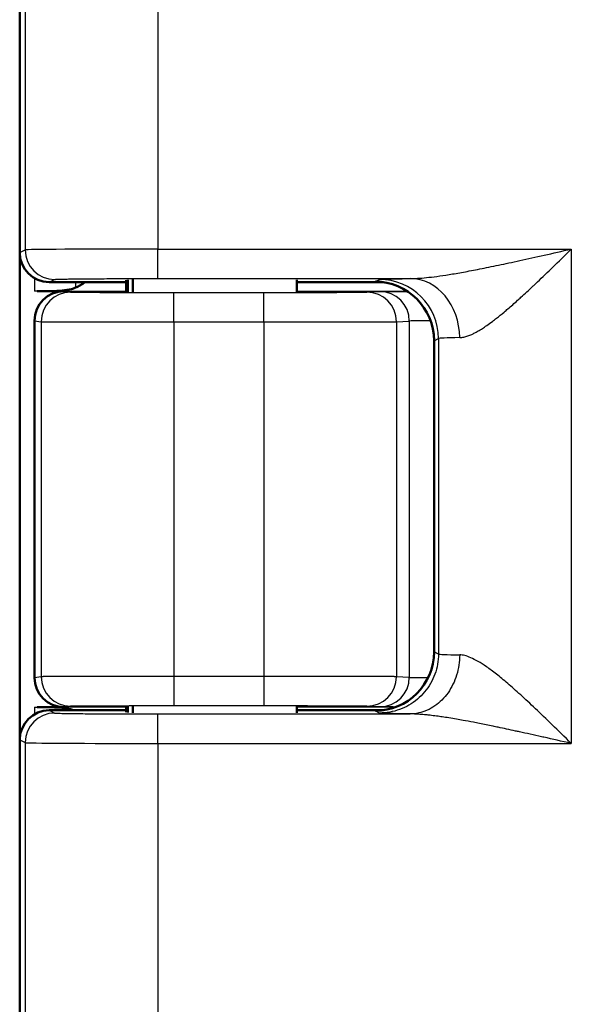
# Model space of a CAD drawing. Units: millimetres. Extents: x 2 to 2376, y 2 to 1680.
# Drawn here: x 676 to 695, y 556 to 589 of the extents above; entities that cross this region are included whole.
import ezdxf

# ---------------------------------------------------------------- set-up
doc = ezdxf.new("R2010")
doc.units = ezdxf.units.MM
doc.header["$LTSCALE"] = 2
doc.layers.add('Sichtbar (ISO)', color=7, linetype='Continuous', lineweight=50)
doc.layers.add('Sichtbar schmal (ISO)', color=1, linetype='Continuous', lineweight=25)

msp = doc.modelspace()

# ---------------------------------------------------------------- linework, layer by layer
at = {"layer": 'Sichtbar (ISO)'}
for p, q in [((676.0945972, 581.1259622), (676.0945972, 1063.5261907)), ((676.0996898, 564.7269786), (676.0996898, 581.0251744)), ((679.7033766, 579.7951893), (679.7033766, 580.1932688)), ((679.759981, 579.7923193), (679.759981, 580.2028356)), ((679.9308643, 579.7894805), (679.9308643, 580.2122983)), ((685.4858178, 579.7909977), (685.4858178, 580.2072409)), ((679.7033766, 580.1260765), (677.0945972, 580.1260765)), ((688.3931879, 580.1260765), (685.4858178, 580.1260765)), ((676.6907978, 579.8205876), (677.599783, 579.8205876)), ((676.5996898, 566.7315282), (676.5996898, 578.8206247)), ((690.1295074, 578.1437587), (690.1295074, 567.6083943)), ((677.599783, 565.7315653), (676.6907987, 565.7315653)), ((677.0945972, 565.6260765), (679.7033766, 565.6260765)), ((679.7033766, 565.5588842), (679.7033766, 565.7569637)), ((679.759981, 565.5493174), (679.759981, 565.7598337)), ((679.9308643, 565.5398546), (679.9308643, 565.7626724)), ((685.4858178, 565.544912), (685.4858178, 565.7611553)), ((685.4858178, 565.6260765), (688.3931879, 565.6260765)), ((676.0945972, 537.6259622), (676.0945972, 564.6261907))]:
    msp.add_line(p, q, dxfattribs=at)
msp.add_arc((677.3996898, 581.3205876), 1.5, 292.9871263, 307.21792229, dxfattribs=at)
for centre, major_axis, ratio, start_param, end_param in [((677.0947496, 581.1261146), (-0.8946111, -0.4472715), 0.9998096356, 5.8196443072, 7.3902883349), ((688.1292027, 578.1434541), (1.7892222, 0.894543), 0.9998096356, 5.8196443071, 7.3902883348), ((677.5998421, 578.820579), (-0.9890925, 0.1483492), 0.9998442698, 4.8613006331, 6.4320378505), ((688.1292027, 567.6086989), (1.7892222, -0.894543), 0.9998096356, 5.1760822795, 6.7467263073), ((677.5998421, 566.7315739), (-0.9890925, -0.1483492), 0.9998442698, 6.1343327639, 7.7050699815), ((677.0947496, 564.6260384), (-0.8946111, 0.4472715), 0.9998096356, 5.1760822795, 6.7467263072)]:
    msp.add_ellipse(centre, major_axis=major_axis, ratio=ratio, start_param=start_param, end_param=end_param, dxfattribs=at)
for points, knots in [([(676.6907987, 579.8205901), (676.9123667, 579.8200526), (677.1411805, 579.819486), (677.5953685, 579.8399929), (677.81473, 579.8673826), (677.9854762, 579.9396987)], [0.01184243832, 0.01184243832, 0.01184243832, 0.01184243832, 0.0773306013, 0.0773306013, 0.15278001667, 0.15278001667, 0.15278001667, 0.15278001667]), ([(677.9514176, 565.6260521), (677.7859847, 565.6882769), (677.5794938, 565.7128768), (677.1411808, 565.7326669), (676.9123673, 565.7321004), (676.6907996, 565.7315628)], [-0.14785396283, -0.14785396283, -0.14785396283, -0.14785396283, -0.0773306013, -0.0773306013, -0.01184252526, -0.01184252526, -0.01184252526, -0.01184252526])]:
    msp.add_open_spline(points, degree=3, knots=knots, dxfattribs=at)
at = {"layer": 'Sichtbar schmal (ISO)'}
for p, q in [((676.2792481, 1063.4338732), (676.2792475, 581.2182797)), ((680.7785609, 1063.4038622), (680.7785609, 581.2482907)), ((676.0945972, 581.1259622), (676.2792475, 581.2182797)), ((680.7785609, 581.2482907), (694.7785607, 581.2482905)), ((680.7785609, 580.2483288), (680.7785609, 581.2482907)), ((694.7785607, 581.2482905), (694.7785609, 564.5038622)), ((676.5996862, 580.2571062), (676.5996862, 579.8205825)), ((677.0945972, 580.1260765), (677.279094, 580.2183178)), ((680.7785609, 580.2483288), (689.3181559, 580.2483283)), ((688.1295074, 580.1435302), (688.2795503, 580.2185451)), ((677.9854762, 580.1260765), (677.9854762, 579.9396987)), ((677.5997828, 579.8205879), (679.7033766, 579.8205885)), ((677.5997926, 579.8205841), (677.8190966, 579.7876907)), ((681.3185635, 579.7786876), (684.3598053, 579.7786876)), ((681.3185635, 578.778691), (681.3185635, 579.7786876)), ((684.3598053, 578.778691), (684.3598053, 579.7786876)), ((685.4858178, 579.8205901), (689.2193148, 579.8205911)), ((687.8550087, 579.7873711), (688.2934706, 579.8092742)), ((676.5996898, 578.8206247), (676.8192499, 578.7876941)), ((676.8192499, 578.7876941), (676.8192499, 566.7644588)), ((681.3185635, 578.778691), (681.3185635, 566.7734619)), ((681.3185635, 578.778691), (684.3598053, 578.778691)), ((684.3598053, 578.778691), (684.3598053, 566.7734619)), ((688.8536364, 578.7873745), (689.2921001, 578.8092776)), ((688.8536364, 578.7873745), (688.8536365, 566.7647785)), ((689.2921001, 578.8092776), (689.2921002, 566.7428753)), ((690.1295074, 578.1437587), (690.2792471, 578.2186224)), ((690.2792471, 578.2186224), (690.2792467, 567.5335305)), ((690.2792467, 567.5335305), (690.1295074, 567.6083943)), ((676.8192499, 566.7644588), (676.5996898, 566.7315282)), ((684.3598053, 566.7734619), (681.3185635, 566.7734619)), ((681.3185635, 566.7734619), (681.3185635, 565.7734653)), ((684.3598053, 566.7734619), (684.3598053, 565.7734653)), ((689.2921002, 566.7428753), (688.8536365, 566.7647785)), ((676.5996862, 565.7315705), (676.5996862, 565.4950467)), ((677.0945972, 565.6260765), (677.279094, 565.5338351)), ((679.7033766, 565.7315644), (677.5997828, 565.731565)), ((677.8190966, 565.7644622), (677.5997926, 565.7315689)), ((684.3598053, 565.7734653), (681.3185635, 565.7734653)), ((688.8199744, 565.731562), (685.4858178, 565.7315629)), ((688.2934706, 565.7428788), (687.8550087, 565.7647819)), ((688.2795509, 565.5336067), (688.1295074, 565.6086227)), ((680.7785609, 564.5038622), (680.7785609, 565.5038242)), ((680.7785609, 565.5038242), (689.3181527, 565.503824)), ((676.0945972, 564.6261907), (676.2792481, 564.5338732)), ((676.2792481, 564.5338732), (676.2792475, 537.7182797)), ((680.7785609, 564.5038622), (694.7785609, 564.5038622)), ((680.7785609, 564.5038622), (680.7785609, 537.7482907))]:
    msp.add_line(p, q, dxfattribs=at)
for centre, major_axis, ratio, start_param, end_param in [((680.7786114, 581.217747), (-4.5000496, 0), 0.0067874091, 4.7124002143, 6.2657438119), ((677.2790981, 581.2182797), (0.4471862, -0.8944409), 0.9998096355, 4.2488481262, 5.8194880541), ((688.279556, 578.2186224), (-0.8943717, 1.7888803), 0.9998096355, 4.2488481168, 5.8194947076), ((689.3181525, 578.2484048), (-0.0270105, 1.9998177), 0.8400419801, 4.7010435666, 6.2671063469), ((677.8190996, 578.7876941), (0.148326, 0.9889385), 0.9998442698, 0.1489012593, 1.7196488628), ((687.8550087, 578.7873745), (-0.0498922, 0.9987546), 0.9986261219, 4.6625445186, 6.2332038303), ((688.2934706, 578.8092776), (-0.0498922, 0.9987546), 0.9986261219, 4.662544518, 6.2332038902), ((681.318568, 578.7878539), (-4.5000044, 0.0000001), 0.0020361898, 0.0174522139, 1.5707953328), ((691.7886903, 578.808798), (-2.5000164, 0.0000001), 0.0036652059, 5.5020466153, 6.2308245301), ((694.7791742, 578.2176328), (-4.5006131, -0.0000002), 0.0126044603, 5.709828198, 6.2657360155), ((694.7791739, 567.5345201), (-4.5006127, 0.0000002), 0.0126044606, 0.017449271, 0.5733571298), ((677.8190966, 566.7644588), (0.1483261, -0.9889385), 0.9998442698, 4.5635364371, 6.1342870737), ((687.8550034, 566.7647785), (-0.0498922, -0.9987546), 0.998626122, 0.0499867751, 1.6206407911), ((688.2934706, 566.7428753), (-0.0498922, -0.9987546), 0.9986261219, 0.0499814769, 1.6206407886), ((691.7886884, 566.743355), (-2.5000142, -0.0000001), 0.0036652056, 0.0523601749, 0.7324160812), ((677.2791002, 564.5338732), (-0.4471863, -0.8944408), 0.9998096356, 3.6052921444, 5.1759299713), ((680.7785271, 564.534406), (-4.4999642, 0.0000002), 0.006787551, 0.0174509939, 1.570803837)]:
    msp.add_ellipse(centre, major_axis=major_axis, ratio=ratio, start_param=start_param, end_param=end_param, dxfattribs=at)
for points, knots in [([(689.3181559, 580.2483288), (689.3939385, 580.2486702), (689.4777909, 580.2513446), (689.5693642, 580.256677), (689.6609375, 580.2620094), (689.7602316, 580.2699598), (689.8690172, 580.2809004), (689.9778028, 580.291841), (690.0960798, 580.305791), (690.2246573, 580.3230447), (690.3532349, 580.3402984), (690.4921129, 580.3608578), (690.6418278, 580.3849215), (690.7915426, 580.4089852), (690.9520942, 580.4365444), (691.1246029, 580.4678601), (691.2971115, 580.4991757), (691.4815771, 580.5342404), (691.6797934, 580.5734159), (691.8780097, 580.6125915), (692.0899766, 580.6558958), (692.3156438, 580.7032889), (692.5413111, 580.750682), (692.7806785, 580.8021276), (693.0379045, 580.8584064), (693.2951305, 580.9146852), (693.5702151, 580.9758302), (693.8606337, 581.0410289), (694.1510523, 581.1062277), (694.4568049, 581.175477), (694.7785607, 581.2482905)], [0, 0, 0, 0, 0.1, 0.1, 0.1, 0.2, 0.2, 0.2, 0.3, 0.3, 0.3, 0.4, 0.4, 0.4, 0.5, 0.5, 0.5, 0.6, 0.6, 0.6, 0.7, 0.7, 0.7, 0.8, 0.8, 0.8, 0.9, 0.9, 0.9, 1, 1, 1, 1]), ([(690.998282, 578.2484049), (691.0125321, 578.2486828), (691.0271501, 578.2494724), (691.0421466, 578.2507932), (691.0826707, 578.2543621), (691.1259593, 578.2618043), (691.1721728, 578.2734518), (691.1943901, 578.2790514), (691.2172819, 578.2856214), (691.240894, 578.2932126), (691.2845728, 578.3072552), (691.3307156, 578.3247871), (691.3796058, 578.3461005), (691.4121173, 578.3602736), (691.4458477, 578.3761109), (691.4808455, 578.3937052), (691.5269276, 578.4168717), (691.5752075, 578.4430856), (691.6257927, 578.472495), (691.671463, 578.499047), (691.7190187, 578.5282012), (691.7685011, 578.5600607), (691.8154508, 578.5902895), (691.8641345, 578.6229553), (691.9146006, 578.6580995), (691.9762265, 578.7010153), (692.0405069, 578.7476378), (692.1075944, 578.7981382), (692.1533478, 578.8325794), (692.2004057, 578.8688246), (692.2488338, 578.9069126), (692.3294406, 578.9703087), (692.4138239, 579.0388184), (692.5023427, 579.1128094), (692.5449848, 579.1484529), (692.5885857, 579.1853676), (692.6331966, 579.2235882), (692.7370286, 579.3125468), (692.8463217, 579.4085751), (692.9610514, 579.5116453), (692.9979402, 579.5447852), (693.0353905, 579.5786499), (693.073408, 579.6132324), (693.2042343, 579.7322382), (693.3417032, 579.8597687), (693.4874778, 579.9972784), (693.5158147, 580.0240087), (693.544466, 580.0511138), (693.5734458, 580.0786018), (693.7370865, 580.2338193), (693.9112031, 580.4013048), (694.0944024, 580.5792213), (694.1105468, 580.5949001), (694.126762, 580.6106586), (694.1430479, 580.626495), (694.3441385, 580.8220347), (694.5558636, 581.0296568), (694.7785607, 581.2482905)], [0.00000023165, 0.00000023165, 0.00000023165, 0.00000023165, 0.02701096805, 0.02701096805, 0.02701096805, 0.1, 0.1, 0.1, 0.13508961425, 0.13508961425, 0.13508961425, 0.2, 0.2, 0.2, 0.24316459134, 0.24316459134, 0.24316459134, 0.3, 0.3, 0.3, 0.35131318665, 0.35131318665, 0.35131318665, 0.4, 0.4, 0.4, 0.45945316188, 0.45945316188, 0.45945316188, 0.5, 0.5, 0.5, 0.56748871016, 0.56748871016, 0.56748871016, 0.6, 0.6, 0.6, 0.67566999938, 0.67566999938, 0.67566999938, 0.7, 0.7, 0.7, 0.78372487088, 0.78372487088, 0.78372487088, 0.8, 0.8, 0.8, 0.89190121727, 0.89190121727, 0.89190121727, 0.9, 0.9, 0.9, 1, 1, 1, 1]), ([(677.279094, 580.2183178), (677.2811919, 580.2193642), (677.2893847, 580.2204023), (677.3036258, 580.2214345), (677.3073869, 580.2217071), (677.3115721, 580.2219793), (677.3161836, 580.2222512), (677.3346303, 580.2233387), (677.3598486, 580.2244207), (677.391693, 580.2254875), (677.3979526, 580.2256972), (677.4044677, 580.2259063), (677.4112357, 580.2261147), (677.4474739, 580.2272308), (677.4909985, 580.2283281), (677.5415241, 580.2294004), (677.5484405, 580.2295471), (677.5554883, 580.2296934), (677.5626663, 580.2298393), (677.6177244, 580.2309578), (677.6804564, 580.2320477), (677.7504125, 580.2331011), (677.756202, 580.2331883), (677.7620409, 580.2332752), (677.767929, 580.2333619), (677.8424605, 580.234459), (677.924877, 580.2355152), (678.0145361, 580.2365225), (678.0175488, 580.2365563), (678.0205696, 580.2365901), (678.0235985, 580.2366238), (678.1167726, 580.2376615), (678.2176611, 580.2386465), (678.3254142, 580.2395706), (678.4331673, 580.2404946), (678.547785, 580.2413577), (678.6682985, 580.2421525), (678.6749625, 580.2421965), (678.6816444, 580.2422402), (678.6883443, 580.2422838), (678.8028066, 580.2430275), (678.9224797, 580.2437101), (679.0464827, 580.2443263), (679.0595085, 580.2443911), (679.0725821, 580.2444551), (679.0857023, 580.2445183), (679.2047941, 580.2450926), (679.3277292, 580.2456063), (679.4536475, 580.2460558), (679.4736697, 580.2461272), (679.4937672, 580.2461971), (679.5139371, 580.2462653), (679.634589, 580.2466733), (679.7578319, 580.247023), (679.883003, 580.247312), (679.9103367, 580.2473751), (679.9377623, 580.2474353), (679.9652675, 580.2474926), (680.0847759, 580.2477417), (680.2057889, 580.2479358), (680.3272933, 580.2480738), (680.3619461, 580.2481132), (680.3966377, 580.248148), (680.4313777, 580.2481782), (680.5464826, 580.2482784), (680.662119, 580.2483287), (680.7785609, 580.2483288)], [0, 0, 0, 0, 0.0659229977, 0.0659229977, 0.0659229977, 0.0833333333, 0.0833333333, 0.0833333333, 0.1529768908, 0.1529768908, 0.1529768908, 0.1666666667, 0.1666666667, 0.1666666667, 0.2399660375, 0.2399660375, 0.2399660375, 0.25, 0.25, 0.25, 0.3269639214, 0.3269639214, 0.3269639214, 0.3333333333, 0.3333333333, 0.3333333333, 0.4139576167, 0.4139576167, 0.4139576167, 0.4166666667, 0.4166666667, 0.4166666667, 0.5, 0.5, 0.5, 0.5833333333, 0.5833333333, 0.5833333333, 0.5879413558, 0.5879413558, 0.5879413558, 0.6666666667, 0.6666666667, 0.6666666667, 0.6749363451, 0.6749363451, 0.6749363451, 0.75, 0.75, 0.75, 0.7619358297, 0.7619358297, 0.7619358297, 0.8333333333, 0.8333333333, 0.8333333333, 0.8489244306, 0.8489244306, 0.8489244306, 0.9166666667, 0.9166666667, 0.9166666667, 0.9359866562, 0.9359866562, 0.9359866562, 1, 1, 1, 1]), ([(676.6907987, 579.8205901), (676.6751121, 579.8205889), (676.6505436, 579.8205863), (676.615927, 579.8205838), (676.5996862, 579.8205825)], [0.00763023587, 0.00763023587, 0.00763023587, 0.00763023587, 0.5, 1, 1, 1, 1]), ([(677.8190966, 579.7876907), (677.8218047, 579.7872854), (677.8345719, 579.786873), (677.8597128, 579.7864489), (677.8636957, 579.7863817), (677.8679931, 579.7863143), (677.8726175, 579.7862465), (677.9043858, 579.7857809), (677.9513483, 579.7853008), (678.0150952, 579.7848235), (678.0192024, 579.7847927), (678.0233784, 579.784762), (678.0276232, 579.7847312), (678.0977525, 579.7842236), (678.1869496, 579.7837204), (678.2946434, 579.7832368), (678.4023373, 579.7827531), (678.5285279, 579.7822891), (678.6706523, 579.7818586), (678.6833482, 579.7818201), (678.6961702, 579.7817819), (678.7091157, 579.781744), (678.8410891, 579.7813575), (678.9859768, 579.7809996), (679.1403396, 579.7806784), (679.1682395, 579.7806203), (679.1964464, 579.7805634), (679.2249354, 579.7805078), (679.36953, 579.7802253), (679.5214145, 579.7799744), (679.6768239, 579.7797582), (679.7215492, 579.779696), (679.7665669, 579.7796366), (679.8117937, 579.7795801), (679.9546819, 579.7794017), (680.099648, 579.779252), (680.2439916, 579.7791302), (680.3040311, 579.7790795), (680.3639678, 579.7790337), (680.4235463, 579.7789924), (680.5525396, 579.7789032), (680.6798368, 579.7788359), (680.8029438, 579.7787876), (680.8740442, 579.7787597), (680.9437598, 579.7787384), (681.0122247, 579.7787226), (681.1170558, 579.7786985), (681.2189484, 579.7786876), (681.3185635, 579.7786876)], [0, 0, 0, 0, 0.0959158961, 0.0959158961, 0.0959158961, 0.1111111111, 0.1111111111, 0.1111111111, 0.2154967831, 0.2154967831, 0.2154967831, 0.2222222222, 0.2222222222, 0.2222222222, 0.3333333333, 0.3333333333, 0.3333333333, 0.4444444444, 0.4444444444, 0.4444444444, 0.4543699486, 0.4543699486, 0.4543699486, 0.5555555556, 0.5555555556, 0.5555555556, 0.5738440914, 0.5738440914, 0.5738440914, 0.6666666667, 0.6666666667, 0.6666666667, 0.6933801136, 0.6933801136, 0.6933801136, 0.7777777778, 0.7777777778, 0.7777777778, 0.8128829015, 0.8128829015, 0.8128829015, 0.8888888889, 0.8888888889, 0.8888888889, 0.9327860926, 0.9327860926, 0.9327860926, 1, 1, 1, 1]), ([(684.3598053, 579.7786876), (684.5590439, 579.7786876), (684.7619681, 579.7787305), (684.9722648, 579.778829), (684.9812317, 579.7788332), (684.9902119, 579.7788375), (684.9992045, 579.7788419), (685.2011116, 579.7789407), (685.4093593, 579.7790908), (685.6143262, 579.7792965), (685.6304884, 579.7793127), (685.6466304, 579.7793292), (685.6627488, 579.7793461), (685.8601471, 579.7795532), (686.054021, 579.779812), (686.2386532, 579.7801198), (686.260394, 579.780156), (686.2820085, 579.7801929), (686.3034866, 579.7802305), (686.4793027, 579.7805381), (686.6459015, 579.7808902), (686.7985378, 579.7812782), (686.822896, 579.7813401), (686.846902, 579.7814029), (686.8705403, 579.7814666), (687.0131231, 579.7818507), (687.1422651, 579.7822665), (687.2554993, 579.7827038), (687.2785951, 579.782793), (687.3010462, 579.7828831), (687.3228224, 579.7829739), (687.4255103, 579.783402), (687.5129574, 579.7838462), (687.5842061, 579.7842867), (687.6023749, 579.784399), (687.6194821, 579.7845112), (687.6355749, 579.784623), (687.6959729, 579.7850427), (687.7421227, 579.7854578), (687.7765948, 579.7858645), (687.7872179, 579.7859899), (687.7967239, 579.7861144), (687.8051737, 579.7862382), (687.8314495, 579.7866231), (687.847581, 579.7870003), (687.8550087, 579.7873711)], [0, 0, 0, 0, 0.125, 0.125, 0.125, 0.1303299222, 0.1303299222, 0.1303299222, 0.25, 0.25, 0.25, 0.2594363003, 0.2594363003, 0.2594363003, 0.375, 0.375, 0.375, 0.3886078757, 0.3886078757, 0.3886078757, 0.5, 0.5, 0.5, 0.5177762871, 0.5177762871, 0.5177762871, 0.625, 0.625, 0.625, 0.6468699251, 0.6468699251, 0.6468699251, 0.75, 0.75, 0.75, 0.7762986975, 0.7762986975, 0.7762986975, 0.875, 0.875, 0.875, 0.9054163988, 0.9054163988, 0.9054163988, 1, 1, 1, 1]), ([(688.2934706, 579.8092742), (688.3036609, 579.8097833), (688.3296857, 579.8102842), (688.3718469, 579.8107803), (688.4140081, 579.8112765), (688.4723058, 579.8117679), (688.5461028, 579.8122438), (688.6198998, 579.8127196), (688.7091961, 579.8131797), (688.8126863, 579.8136173), (688.9161764, 579.814055), (689.0338604, 579.81447), (689.1638901, 579.814856), (689.1848774, 579.8149183), (689.2061864, 579.8149799), (689.22781, 579.8150406)], [0, 0, 0, 0, 0.11111111111, 0.11111111111, 0.11111111111, 0.22222222222, 0.22222222222, 0.22222222222, 0.33333333333, 0.33333333333, 0.33333333333, 0.44444444444, 0.44444444444, 0.44444444444, 0.46237826238, 0.46237826238, 0.46237826238, 0.46237826238]), ([(684.3598053, 578.778691), (684.6124971, 578.778691), (684.8758294, 578.7787339), (685.1471007, 578.7788324), (685.1586855, 578.7788366), (685.1702846, 578.7788409), (685.1818969, 578.7788453), (685.4421982, 578.778944), (685.709238, 578.779094), (685.9724475, 578.7792996), (685.9933259, 578.779316), (686.0141806, 578.7793326), (686.035007, 578.7793496), (686.2884475, 578.7795565), (686.5377028, 578.7798152), (686.7750582, 578.7801227), (686.8031556, 578.7801591), (686.8310876, 578.7801962), (686.858841, 578.7802339), (687.0848027, 578.7805413), (687.2988331, 578.7808932), (687.4949206, 578.7812808), (687.526367, 578.781343), (687.5573556, 578.7814061), (687.5878674, 578.78147), (687.7709829, 578.7818538), (687.9368332, 578.7822693), (688.0825503, 578.7827064), (688.1123796, 578.7827959), (688.1413727, 578.7828862), (688.1694878, 578.7829773), (688.3016006, 578.7834054), (688.4140155, 578.7838495), (688.5053287, 578.7842895), (688.5286903, 578.7844021), (688.550694, 578.7845144), (688.5714032, 578.7846264), (688.6488662, 578.7850455), (688.7083074, 578.7854599), (688.7527837, 578.7858676), (688.7664559, 578.785993), (688.7787032, 578.7861177), (688.7895831, 578.7862417), (688.8235578, 578.7866287), (688.8441857, 578.7870078), (688.8536311, 578.7873745)], [0, 0, 0, 0, 0.125, 0.125, 0.125, 0.1303382289, 0.1303382289, 0.1303382289, 0.25, 0.25, 0.25, 0.2594918765, 0.2594918765, 0.2594918765, 0.375, 0.375, 0.375, 0.3886734974, 0.3886734974, 0.3886734974, 0.5, 0.5, 0.5, 0.5178533721, 0.5178533721, 0.5178533721, 0.625, 0.625, 0.625, 0.6469336364, 0.6469336364, 0.6469336364, 0.75, 0.75, 0.75, 0.7763685063, 0.7763685063, 0.7763685063, 0.875, 0.875, 0.875, 0.9053198218, 0.9053198218, 0.9053198218, 1, 1, 1, 1]), ([(690.2792479, 567.5335305), (690.2792302, 567.4171909), (690.2690354, 567.3008527), (690.2488198, 567.186281), (690.2286043, 567.0717094), (690.1983678, 566.9589043), (690.1585692, 566.8495799), (690.1187705, 566.7402556), (690.0694096, 566.6344119), (690.0112365, 566.5336564), (689.9530633, 566.4329009), (689.8860778, 566.3372336), (689.8112975, 566.2481077), (689.7365171, 566.1589818), (689.6539419, 566.0763972), (689.5648261, 566.0016085), (689.4757102, 565.9268197), (689.3800538, 565.8598267), (689.2793097, 565.801647), (689.1785657, 565.7434674), (689.0727341, 565.694101), (688.9634221, 565.6542979), (688.8541102, 565.6144948), (688.741318, 565.584255), (688.6267595, 565.5640374), (688.512201, 565.5438199), (688.3958763, 565.5336247), (688.2795509, 565.5336067)], [0, 0, 0, 0, 0.1111111111, 0.1111111111, 0.1111111111, 0.2222222222, 0.2222222222, 0.2222222222, 0.3333333333, 0.3333333333, 0.3333333333, 0.4444444444, 0.4444444444, 0.4444444444, 0.5555555556, 0.5555555556, 0.5555555556, 0.6666666667, 0.6666666667, 0.6666666667, 0.7777777778, 0.7777777778, 0.7777777778, 0.8888888889, 0.8888888889, 0.8888888889, 1, 1, 1, 1]), ([(690.9982795, 567.503748), (690.9991638, 567.3877544), (690.9894097, 567.2717452), (690.9717656, 567.1574936), (690.9541214, 567.043242), (690.9285909, 566.9307473), (690.8949734, 566.8217013), (690.8613559, 566.7126553), (690.8196507, 566.6070584), (690.7706315, 566.5065072), (690.7216123, 566.405956), (690.6652792, 566.3104502), (690.6024415, 566.2214317), (690.5396038, 566.1324132), (690.4702614, 566.0498821), (690.3954717, 565.9750847), (690.320682, 565.9002873), (690.240445, 565.8332237), (690.1559689, 565.7749066), (690.0714928, 565.7165894), (689.9827776, 565.6670188), (689.8911647, 565.6269431), (689.7995518, 565.5868675), (689.7050412, 565.5562868), (689.6090555, 565.5356632), (689.5130698, 565.5150395), (689.415609, 565.5043726), (689.3181527, 565.5038237)], [0, 0, 0, 0, 0.1111111111, 0.1111111111, 0.1111111111, 0.2222222222, 0.2222222222, 0.2222222222, 0.3333333333, 0.3333333333, 0.3333333333, 0.4444444444, 0.4444444444, 0.4444444444, 0.5555555556, 0.5555555556, 0.5555555556, 0.6666666667, 0.6666666667, 0.6666666667, 0.7777777778, 0.7777777778, 0.7777777778, 0.8888888889, 0.8888888889, 0.8888888889, 1, 1, 1, 1]), ([(694.7785609, 564.5038622), (694.5517184, 564.7265697), (694.336847, 564.9372384), (694.1345361, 565.1339355), (693.9322252, 565.3306327), (693.7424702, 565.5133582), (693.564286, 565.6822352), (693.3861018, 565.8511123), (693.2194946, 566.006141), (693.0634062, 566.148019), (692.9073177, 566.289897), (692.7617444, 566.4186244), (692.6250703, 566.5355203), (692.4883961, 566.6524162), (692.3606459, 566.7574807), (692.2413391, 566.8511282), (692.1220324, 566.9447757), (692.0111655, 567.0270062), (691.9080498, 567.0986014), (691.8049341, 567.1701966), (691.7095685, 567.2311564), (691.621128, 567.2823565), (691.5326876, 567.3335565), (691.4511883, 567.3749969), (691.3763613, 567.4074562), (691.3015342, 567.4399155), (691.2333514, 567.4633937), (691.170595, 567.4790976), (691.1078385, 567.4948016), (691.0505336, 567.5027313), (690.9982783, 567.503748)], [0, 0, 0, 0, 0.1, 0.1, 0.1, 0.2, 0.2, 0.2, 0.3, 0.3, 0.3, 0.4, 0.4, 0.4, 0.5, 0.5, 0.5, 0.6, 0.6, 0.6, 0.7, 0.7, 0.7, 0.8, 0.8, 0.8, 0.9, 0.9, 0.9, 1, 1, 1, 1]), ([(681.3185635, 566.7734619), (681.1937966, 566.7734619), (681.0648037, 566.7734514), (680.931826, 566.7734281), (680.8449435, 566.7734128), (680.7563636, 566.773392), (680.6662027, 566.7733651), (680.5110085, 566.7733187), (680.3511137, 566.7732541), (680.1890023, 566.7731685), (680.1127882, 566.7731283), (680.0360884, 566.7730834), (679.959175, 566.7730338), (679.7778076, 566.7729168), (679.5952018, 566.7727731), (679.41468, 566.7726014), (679.3558112, 566.7725455), (679.2971658, 566.7724865), (679.238858, 566.7724246), (679.0425087, 566.7722162), (678.849962, 566.7719741), (678.6657426, 566.7717004), (678.6275007, 566.7716436), (678.589617, 566.7715854), (678.5521278, 566.7715259), (678.35543, 566.7712137), (678.1695964, 566.7708649), (677.9991488, 566.7704857), (677.9806174, 566.7704444), (677.9622672, 566.7704028), (677.9441028, 566.7703609), (677.763356, 566.7699437), (677.6011116, 566.7694919), (677.4613693, 566.7690184), (677.4578981, 566.7690066), (677.4544407, 566.7689949), (677.4509971, 566.7689831), (677.3089228, 566.7684967), (677.1905548, 566.7679878), (677.0972163, 566.7674732), (677.0926065, 566.7674478), (677.0880572, 566.7674223), (677.0835684, 566.7673969), (676.997168, 566.7669072), (676.9334181, 566.7664131), (676.8905897, 566.7659317), (676.8850235, 566.7658691), (676.8798067, 566.7658068), (676.8749306, 566.7657446), (676.8403385, 566.7653038), (676.8228232, 566.7648743), (676.8192528, 566.7644588)], [0, 0, 0, 0, 0.0672031592, 0.0672031592, 0.0672031592, 0.1111111111, 0.1111111111, 0.1111111111, 0.1866899819, 0.1866899819, 0.1866899819, 0.2222222222, 0.2222222222, 0.2222222222, 0.3060098607, 0.3060098607, 0.3060098607, 0.3333333333, 0.3333333333, 0.3333333333, 0.4253440708, 0.4253440708, 0.4253440708, 0.4444444444, 0.4444444444, 0.4444444444, 0.5446599343, 0.5446599343, 0.5446599343, 0.5555555556, 0.5555555556, 0.5555555556, 0.6639735449, 0.6639735449, 0.6639735449, 0.6666666667, 0.6666666667, 0.6666666667, 0.7777777778, 0.7777777778, 0.7777777778, 0.7832652882, 0.7832652882, 0.7832652882, 0.8888888889, 0.8888888889, 0.8888888889, 0.9026162886, 0.9026162886, 0.9026162886, 1, 1, 1, 1]), ([(688.8536314, 566.7647785), (688.8443716, 566.765138), (688.8243532, 566.7655096), (688.7915451, 566.7658888), (688.78092, 566.7660116), (688.7689552, 566.7661352), (688.7555964, 566.7662593), (688.7127317, 566.7666578), (688.6556457, 566.7670625), (688.5812723, 566.7674726), (688.5608975, 566.767585), (688.5392174, 566.7676977), (688.5161601, 566.7678108), (688.4283658, 566.7682413), (688.3202845, 566.7686771), (688.192837, 566.7690992), (688.1646341, 566.7691926), (688.1354965, 566.7692853), (688.1054636, 566.7693772), (687.9646326, 566.769808), (687.8039675, 566.7702199), (687.6254824, 566.7706031), (687.5939007, 566.7706709), (687.5617634, 566.7707378), (687.5290879, 566.7708038), (687.3375142, 566.7711906), (687.1272899, 566.7715451), (686.9038379, 566.771857), (686.8737818, 566.771899), (686.8434883, 566.7719402), (686.8129737, 566.7719806), (686.5779385, 566.7722919), (686.3296436, 566.7725564), (686.075963, 566.7727694), (686.0518513, 566.7727897), (686.0276913, 566.7728094), (686.0034902, 566.7728288), (685.7401099, 566.773039), (685.4717591, 566.773194), (685.2096578, 566.773297), (685.1942911, 566.773303), (685.1789458, 566.7733088), (685.163624, 566.7733145), (684.8934437, 566.7734148), (684.6307254, 566.7734598), (684.3779707, 566.7734618), (684.3719099, 566.7734619), (684.3658548, 566.7734619), (684.3598053, 566.7734619)], [0, 0, 0, 0, 0.0944210825, 0.0944210825, 0.0944210825, 0.125, 0.125, 0.125, 0.2231197368, 0.2231197368, 0.2231197368, 0.25, 0.25, 0.25, 0.3523507255, 0.3523507255, 0.3523507255, 0.375, 0.375, 0.375, 0.4812073381, 0.4812073381, 0.4812073381, 0.5, 0.5, 0.5, 0.6101798832, 0.6101798832, 0.6101798832, 0.625, 0.625, 0.625, 0.7391502983, 0.7391502983, 0.7391502983, 0.75, 0.75, 0.75, 0.8680772999, 0.8680772999, 0.8680772999, 0.875, 0.875, 0.875, 0.9970728274, 0.9970728274, 0.9970728274, 1, 1, 1, 1]), ([(676.5996862, 565.7315705), (676.6159274, 565.7315692), (676.650544, 565.7315666), (676.6751133, 565.7315641), (676.6907996, 565.7315628)], [0, 0, 0, 0, 0.5, 0.99236939393, 0.99236939393, 0.99236939393, 0.99236939393]), ([(677.279094, 565.5338351), (677.2808924, 565.5329375), (677.2871802, 565.532046), (677.2979187, 565.531159), (677.3030009, 565.5307392), (677.3090832, 565.5303204), (677.3161726, 565.5299024), (677.332347, 565.5289487), (677.3537243, 565.5279993), (677.3802199, 565.5270606), (677.3898756, 565.5267185), (677.4002101, 565.5263779), (677.4112127, 565.526039), (677.4435813, 565.5250419), (677.4817622, 565.5240599), (677.5255566, 565.5230974), (677.5374973, 565.522835), (677.5498555, 565.522574), (677.562626, 565.5223145), (677.6126266, 565.5212987), (677.6689553, 565.5203064), (677.7312806, 565.5193436), (677.7432566, 565.5191586), (677.755454, 565.5189747), (677.7678697, 565.518792), (677.8365648, 565.5177807), (677.9119586, 565.5168041), (677.9935501, 565.5158687), (678.0034495, 565.5157552), (678.0134401, 565.5156423), (678.0235209, 565.51553), (678.1115408, 565.5145496), (678.2064453, 565.5136163), (678.3075231, 565.5127369), (678.3134347, 565.5126855), (678.3193675, 565.5126342), (678.3253212, 565.5125832), (678.4330719, 565.5116591), (678.5476918, 565.5107959), (678.6682111, 565.510001), (678.7887303, 565.5092061), (678.9151489, 565.5084794), (679.0464183, 565.5078269), (679.0530512, 565.507794), (679.0596965, 565.5077612), (679.066354, 565.5077286), (679.1914529, 565.5071163), (679.3208717, 565.5065712), (679.4536058, 565.5060973), (679.4680725, 565.5060457), (679.4825786, 565.5059949), (679.4971229, 565.505945), (679.6231259, 565.5055123), (679.7519986, 565.5051435), (679.8829817, 565.504841), (679.9058258, 565.5047883), (679.9287342, 565.5047376), (679.9516995, 565.5046889), (680.0756113, 565.5044261), (680.2011838, 565.5042224), (680.327285, 565.5040791), (680.3586772, 565.5040434), (680.3901011, 565.5040115), (680.421564, 565.5039834), (680.5399109, 565.5038774), (680.6588098, 565.5038242), (680.7785609, 565.5038242)], [0, 0, 0, 0, 0.056563411, 0.056563411, 0.056563411, 0.0833333333, 0.0833333333, 0.0833333333, 0.1444090125, 0.1444090125, 0.1444090125, 0.1666666667, 0.1666666667, 0.1666666667, 0.2321466218, 0.2321466218, 0.2321466218, 0.25, 0.25, 0.25, 0.3199015583, 0.3199015583, 0.3199015583, 0.3333333333, 0.3333333333, 0.3333333333, 0.4076499537, 0.4076499537, 0.4076499537, 0.4166666667, 0.4166666667, 0.4166666667, 0.4953954836, 0.4953954836, 0.4953954836, 0.5, 0.5, 0.5, 0.5833333333, 0.5833333333, 0.5833333333, 0.6666666667, 0.6666666667, 0.6666666667, 0.6708774133, 0.6708774133, 0.6708774133, 0.75, 0.75, 0.75, 0.7586236009, 0.7586236009, 0.7586236009, 0.8333333333, 0.8333333333, 0.8333333333, 0.8463631262, 0.8463631262, 0.8463631262, 0.9166666667, 0.9166666667, 0.9166666667, 0.9341682881, 0.9341682881, 0.9341682881, 1, 1, 1, 1]), ([(681.3185635, 565.7734653), (681.2207448, 565.7734653), (681.1206775, 565.7734548), (681.0177629, 565.7734316), (680.9502108, 565.7734163), (680.8814345, 565.7733956), (680.8113111, 565.7733686), (680.6908174, 565.7733221), (680.5663131, 565.7732575), (680.4400298, 565.7731718), (680.3808548, 565.7731317), (680.3212927, 565.773087), (680.261584, 565.7730375), (680.1203325, 565.7729205), (679.978234, 565.7727767), (679.8377575, 565.7726049), (679.7921297, 565.7725491), (679.7466742, 565.7724903), (679.701475, 565.7724287), (679.5486388, 565.7722201), (679.3987196, 565.7719778), (679.2552663, 565.7717038), (679.2256812, 565.7716473), (679.1963705, 565.7715894), (679.167362, 565.7715302), (679.0141942, 565.7712179), (678.8695085, 565.7708687), (678.7367939, 565.7704891), (678.7224993, 565.7704482), (678.7083431, 565.7704069), (678.6943286, 565.7703653), (678.5536275, 565.7699479), (678.4273214, 565.7694957), (678.3185256, 565.7690218), (678.3158757, 565.7690103), (678.3132361, 565.7689987), (678.3106069, 565.7689872), (678.2000296, 565.7685007), (678.1078913, 565.7679919), (678.0353032, 565.7674767), (678.0317186, 565.7674513), (678.028181, 565.7674258), (678.0246903, 565.7674003), (677.957494, 565.76691), (677.9079435, 565.766415), (677.8745732, 565.765935), (677.8702256, 565.7658725), (677.8661572, 565.7658102), (677.8623582, 565.7657481), (677.8354828, 565.7653091), (677.8219033, 565.7648822), (677.8190966, 565.7644622)], [0, 0, 0, 0, 0.0670803321, 0.0670803321, 0.0670803321, 0.1111111111, 0.1111111111, 0.1111111111, 0.1867695042, 0.1867695042, 0.1867695042, 0.2222222222, 0.2222222222, 0.2222222222, 0.3060918403, 0.3060918403, 0.3060918403, 0.3333333333, 0.3333333333, 0.3333333333, 0.425447299, 0.425447299, 0.425447299, 0.4444444444, 0.4444444444, 0.4444444444, 0.5447515354, 0.5447515354, 0.5447515354, 0.5555555556, 0.5555555556, 0.5555555556, 0.6640247581, 0.6640247581, 0.6640247581, 0.6666666667, 0.6666666667, 0.6666666667, 0.7777777778, 0.7777777778, 0.7777777778, 0.7832646555, 0.7832646555, 0.7832646555, 0.8888888889, 0.8888888889, 0.8888888889, 0.9026500742, 0.9026500742, 0.9026500742, 1, 1, 1, 1]), ([(687.8550087, 565.7647819), (687.84773, 565.7651452), (687.8320667, 565.7655151), (687.8066914, 565.7658922), (687.798439, 565.7660149), (687.7891533, 565.7661383), (687.7787773, 565.7662625), (687.7455671, 565.76666), (687.7012467, 565.7670654), (687.6432566, 565.7674761), (687.6274171, 565.7675882), (687.6105538, 565.7677008), (687.5926127, 565.7678137), (687.5241024, 565.7682447), (687.4400302, 565.7686805), (687.3409793, 565.7691026), (687.3191259, 565.7691958), (687.2965536, 565.7692882), (687.2732905, 565.7693799), (687.1638635, 565.7698109), (687.0387738, 565.7702231), (686.8998013, 565.7706066), (686.8753201, 565.7706741), (686.8504098, 565.7707408), (686.8250848, 565.7708065), (686.6759587, 565.7711937), (686.5123376, 565.7715483), (686.3384831, 565.7718604), (686.3152106, 565.7719022), (686.2917563, 565.7719432), (686.2681328, 565.7719835), (686.0853086, 565.772295), (685.8921926, 565.7725597), (685.6946057, 565.7727729), (685.6759339, 565.772793), (685.6572225, 565.7728127), (685.6384766, 565.7728319), (685.4333763, 565.7730423), (685.2240962, 565.7731974), (685.0207937, 565.7733003), (685.0088832, 565.7733064), (684.996993, 565.7733122), (684.9851251, 565.7733179), (684.7756371, 565.7734182), (684.5731565, 565.7734632), (684.373934, 565.7734653), (684.3692227, 565.7734653), (684.3645132, 565.7734653), (684.3598053, 565.7734653)], [0, 0, 0, 0, 0.0943243746, 0.0943243746, 0.0943243746, 0.125, 0.125, 0.125, 0.2231823574, 0.2231823574, 0.2231823574, 0.25, 0.25, 0.25, 0.3524063423, 0.3524063423, 0.3524063423, 0.375, 0.375, 0.375, 0.4812782041, 0.4812782041, 0.4812782041, 0.5, 0.5, 0.5, 0.6102427146, 0.6102427146, 0.6102427146, 0.625, 0.625, 0.625, 0.7392074832, 0.7392074832, 0.7392074832, 0.75, 0.75, 0.75, 0.8680821382, 0.8680821382, 0.8680821382, 0.875, 0.875, 0.875, 0.9971122593, 0.9971122593, 0.9971122593, 1, 1, 1, 1]), ([(689.3181527, 565.5038242), (689.1869744, 565.5055969), (689.0679415, 565.507421), (688.9606408, 565.5093011), (688.8533402, 565.5111812), (688.7577718, 565.5131172), (688.6748399, 565.5150934), (688.5919079, 565.5170695), (688.5216124, 565.5190858), (688.4643755, 565.5211305), (688.4071386, 565.5231752), (688.3629603, 565.5252484), (688.3321169, 565.52733), (688.3012735, 565.5294116), (688.2837649, 565.5315016), (688.2795509, 565.5336067)], [0, 0, 0, 0, 0.2, 0.2, 0.2, 0.4, 0.4, 0.4, 0.6, 0.6, 0.6, 0.8, 0.8, 0.8, 1, 1, 1, 1]), ([(688.838366, 565.7384287), (688.8334496, 565.7384488), (688.8285632, 565.738469), (688.8237068, 565.7384893), (688.71826, 565.7389293), (688.6270331, 565.7393933), (688.5515938, 565.739874), (688.4761546, 565.7403547), (688.4165029, 565.7408521), (688.373411, 565.7413543), (688.3303191, 565.7418564), (688.3037868, 565.7423632), (688.2934706, 565.7428788)], [0.66154949805, 0.66154949805, 0.66154949805, 0.66154949805, 0.66666666667, 0.66666666667, 0.66666666667, 0.77777777778, 0.77777777778, 0.77777777778, 0.88888888889, 0.88888888889, 0.88888888889, 1, 1, 1, 1]), ([(694.7785609, 564.5038622), (694.4507993, 564.5780322), (694.1405054, 564.6483103), (693.8483039, 564.7138914), (693.8227124, 564.7196351), (693.79726, 564.7253429), (693.7719451, 564.731015), (693.508217, 564.7901067), (693.2594517, 564.8452973), (693.0246143, 564.8966546), (692.9794973, 564.9065214), (692.9348938, 564.9162471), (692.8907959, 564.9258327), (692.683328, 564.9709304), (692.4870631, 565.0129165), (692.3011198, 565.0519139), (692.2418387, 565.0643468), (692.183609, 565.076476), (692.1263855, 565.0883115), (691.9659691, 565.1214902), (691.8134671, 565.1523554), (691.6679633, 565.181076), (691.5989257, 565.1947031), (691.5314657, 565.2078459), (691.4655487, 565.220514), (691.342981, 565.2440692), (691.2257532, 565.2659787), (691.1136861, 565.2862754), (691.0382165, 565.2999439), (690.9650914, 565.3128813), (690.8942155, 565.3251144), (690.8032443, 565.340816), (690.7159811, 565.3553558), (690.6322608, 565.3687696), (690.5541118, 565.3812908), (690.4790519, 565.3928306), (690.4068938, 565.4034429), (690.3415231, 565.413057), (690.2785345, 565.4219097), (690.2178128, 565.4300272), (690.1395879, 565.4404846), (690.0651172, 565.4497194), (689.994314, 565.45779), (689.9494892, 565.4628994), (689.9061335, 565.4675429), (689.864231, 565.471734), (689.7884685, 565.4793118), (689.717456, 565.4854169), (689.6504984, 565.4902026), (689.6219281, 565.4922446), (689.594096, 565.4940462), (689.5669543, 565.4956157), (689.495876, 565.4997259), (689.4295023, 565.5022326), (689.3680494, 565.5032811), (689.3510407, 565.5035713), (689.3344076, 565.5037506), (689.3181527, 565.5038237)], [0, 0, 0, 0, 0.1, 0.1, 0.1, 0.1087581628, 0.1087581628, 0.1087581628, 0.2, 0.2, 0.2, 0.2175293747, 0.2175293747, 0.2175293747, 0.3, 0.3, 0.3, 0.3262927375, 0.3262927375, 0.3262927375, 0.4, 0.4, 0.4, 0.4349720801, 0.4349720801, 0.4349720801, 0.5, 0.5, 0.5, 0.5437918725, 0.5437918725, 0.5437918725, 0.6, 0.6, 0.6, 0.6524676611, 0.6524676611, 0.6524676611, 0.7, 0.7, 0.7, 0.7612336413, 0.7612336413, 0.7612336413, 0.8, 0.8, 0.8, 0.8700921929, 0.8700921929, 0.8700921929, 0.9, 0.9, 0.9, 0.9783222328, 0.9783222328, 0.9783222328, 1, 1, 1, 1])]:
    msp.add_open_spline(points, degree=3, knots=knots, dxfattribs=at)
msp.add_open_spline([(688.2795509, 580.2185454), (688.283642, 580.2205863), (688.3168125, 580.224684), (688.4474852, 580.2309213), (688.6592685, 580.2370393), (688.9498454, 580.2429294), (689.1878241, 580.2465648), (689.3181559, 580.2483283)], degree=3, dxfattribs=at)

doc.saveas('drawing.dxf')
